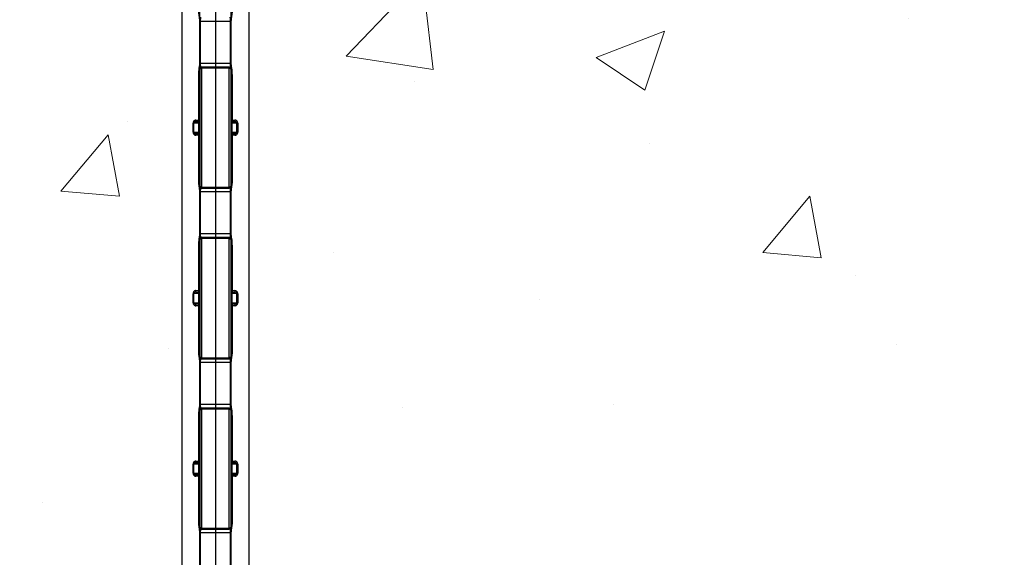
# Model space of a CAD drawing. Units: inches. Extents: x 111.4 to 148.1, y 10 to 29.7.
# Drawn here: x 123.6 to 128.6, y 16.9 to 19.6 of the extents above; entities that cross this region are included whole.
import ezdxf

# ---------------------------------------------------------------- set-up
doc = ezdxf.new("R2010")
doc.units = ezdxf.units.IN
doc.header["$LTSCALE"] = 0.5
doc.header["$MEASUREMENT"] = 0
doc.layers.get('0').update_dxf_attribs({"lineweight": 30})
doc.layers.add('HATCH', color=4, linetype='Continuous', lineweight=9)

msp = doc.modelspace()

# ---------------------------------------------------------------- hatches: boundary and pattern name
at = {"layer": 'HATCH'}
h = msp.add_hatch(dxfattribs=at)
h.set_pattern_fill('AR-CONC', scale=0.5, style=0)
h.set_pattern_definition([(50, (-0.2032, -74.013), (3.5863, -0.31376), [0.375, -4.125]), (355, (-0.2032, -74.013), (-0.69376, 3.76096), [0.3, -3.3]), (100.4514, (0.0957, -74.0393), (2.892544, 3.4472), [0.3187, -3.50571]), (46.1842, (-0.203, -73.013), (5.33621, -0.8276), [0.5625, -6.1875]), (96.6356, (0.2415, -73.082), (4.67331, 4.8706), [0.47805, -5.25857]), (351.184, (-0.203, -73.013), (4.67331, 4.8706), [0.45, -4.95]), (21, (0.2968, -73.263), (2.984535, -2.013094), [0.375, -4.125]), (326, (0.2968, -73.263), (1.21658, 3.62575), [0.3, -3.3]), (71.4514, (0.5455, -73.431), (4.20111, 1.612656), [0.3187, -3.50571]), (37.5, (-0.2032, -74.0131), (0.060799, 1.664469), [0, -3.26, 0, -3.35, 0, -3.3125]), (7.5, (-0.2032, -74.0131), (1.315348, 1.972059), [0, -1.91, 0, -3.185, 0, -1.2625]), (327.5, (-1.3182, -74.0131), (2.669112, -0.112774), [0, -1.25, 0, -3.9, 0, -5.175]), (317.5, (-1.8182, -74.013), (2.91593, 0.500525), [0, -1.625, 0, -2.59, 0, -3.675])])
h.paths.add_polyline_path([(136.6153, 24.5054), (112.3653, 24.5054), (112.3653, 14.5054), (136.6153, 14.5054)])

# ---------------------------------------------------------------- linework, layer by layer
at = {"color": 7, "linetype": 'Continuous', "lineweight": 25}
for p, q in [((124.4434, 23.6843), (124.4434, 15.3991)), ((124.7872, 15.3265), (124.7872, 23.6117)), ((124.6153, 23.5019), (124.6153, 15.5088)), ((124.6948, 19.6126), (124.5358, 19.6126)), ((124.5358, 19.3981), (124.5358, 19.6126)), ((124.5368, 19.3981), (124.5368, 19.6126)), ((124.5378, 19.6126), (124.5378, 19.3981)), ((124.6929, 19.3981), (124.6929, 19.6126)), ((124.6938, 19.6126), (124.6938, 19.3981)), ((124.6948, 19.6126), (124.6948, 19.3981)), ((124.6948, 19.3981), (124.5358, 19.3981)), ((124.5372, 18.7686), (124.5372, 19.3714)), ((124.6153, 19.3805), (124.5449, 19.3793)), ((124.6153, 19.3744), (124.5449, 19.3736)), ((124.5449, 19.3736), (124.5449, 18.7664)), ((124.6858, 19.3793), (124.6153, 19.3805)), ((124.6858, 19.3736), (124.6153, 19.3744)), ((124.6858, 18.7664), (124.6858, 19.3736)), ((124.6934, 19.3714), (124.6934, 18.7686)), ((124.53, 19.1089), (124.53, 19.3377)), ((124.5361, 19.3377), (124.53, 19.3377)), ((124.7006, 19.3377), (124.6945, 19.3377)), ((124.7006, 19.3377), (124.7006, 19.1089)), ((124.5059, 19.093), (124.5011, 19.093)), ((124.5011, 19.047), (124.5011, 19.093)), ((124.5309, 19.0934), (124.5059, 19.093)), ((124.5059, 19.047), (124.5059, 19.093)), ((124.5136, 19.1008), (124.5295, 19.1011)), ((124.5153, 19.1087), (124.53, 19.1089)), ((124.5372, 19.1089), (124.53, 19.1089)), ((124.5372, 19.0934), (124.5309, 19.0934)), ((124.5309, 19.0467), (124.5309, 19.0934)), ((124.7006, 19.1089), (124.6934, 19.1089)), ((124.6997, 19.0934), (124.6934, 19.0934)), ((124.6997, 19.0934), (124.6997, 19.0467)), ((124.7247, 19.093), (124.6997, 19.0934)), ((124.7006, 19.1089), (124.7153, 19.1087)), ((124.7011, 19.1011), (124.717, 19.1008)), ((124.7247, 19.047), (124.7247, 19.093)), ((124.7295, 19.093), (124.7247, 19.093)), ((124.7295, 19.093), (124.7295, 19.047)), ((124.5059, 19.047), (124.5011, 19.047)), ((124.5059, 19.047), (124.5309, 19.0467)), ((124.5295, 19.0389), (124.5136, 19.0392)), ((124.53, 19.0311), (124.5153, 19.0314)), ((124.5372, 19.0311), (124.53, 19.0311)), ((124.53, 18.8023), (124.53, 19.0311)), ((124.5372, 19.0467), (124.5309, 19.0467)), ((124.6997, 19.0467), (124.6934, 19.0467)), ((124.7006, 19.0311), (124.6934, 19.0311)), ((124.6997, 19.0467), (124.7247, 19.047)), ((124.7153, 19.0314), (124.7006, 19.0311)), ((124.7006, 19.0311), (124.7006, 18.8023)), ((124.717, 19.0392), (124.7011, 19.0389)), ((124.7295, 19.047), (124.7247, 19.047)), ((124.5361, 18.8023), (124.53, 18.8023)), ((124.7006, 18.8023), (124.6945, 18.8023)), ((124.6948, 18.7419), (124.5358, 18.7419)), ((124.5358, 18.5274), (124.5358, 18.7419)), ((124.5368, 18.5274), (124.5368, 18.7419)), ((124.5378, 18.7419), (124.5378, 18.5274)), ((124.5449, 18.7664), (124.6153, 18.7656)), ((124.5449, 18.7608), (124.6153, 18.7595)), ((124.6153, 18.7656), (124.6858, 18.7664)), ((124.6153, 18.7595), (124.6858, 18.7608)), ((124.6929, 18.5274), (124.6929, 18.7419)), ((124.6938, 18.7419), (124.6938, 18.5274)), ((124.6948, 18.7419), (124.6948, 18.5274)), ((124.6948, 18.5274), (124.5358, 18.5274)), ((124.53, 18.2382), (124.53, 18.4669)), ((124.5361, 18.4669), (124.53, 18.4669)), ((124.5372, 17.8978), (124.5372, 18.5007)), ((124.6153, 18.5097), (124.5449, 18.5085)), ((124.6153, 18.5036), (124.5449, 18.5029)), ((124.5449, 18.5029), (124.5449, 17.8956)), ((124.6858, 18.5085), (124.6153, 18.5097)), ((124.6858, 18.5029), (124.6153, 18.5036)), ((124.6858, 17.8956), (124.6858, 18.5029)), ((124.6934, 18.5007), (124.6934, 17.8978)), ((124.7006, 18.4669), (124.6945, 18.4669)), ((124.7006, 18.4669), (124.7006, 18.2382)), ((124.5059, 18.2223), (124.5011, 18.2223)), ((124.5011, 18.1762), (124.5011, 18.2223)), ((124.5309, 18.2226), (124.5059, 18.2223)), ((124.5059, 18.1762), (124.5059, 18.2223)), ((124.5136, 18.2301), (124.5295, 18.2304)), ((124.5153, 18.2379), (124.53, 18.2382)), ((124.5372, 18.2382), (124.53, 18.2382)), ((124.5372, 18.2226), (124.5309, 18.2226)), ((124.5309, 18.1759), (124.5309, 18.2226)), ((124.7006, 18.2382), (124.6934, 18.2382)), ((124.6997, 18.2226), (124.6934, 18.2226)), ((124.6997, 18.2226), (124.6997, 18.1759)), ((124.7247, 18.2223), (124.6997, 18.2226)), ((124.7006, 18.2382), (124.7153, 18.2379)), ((124.7011, 18.2304), (124.717, 18.2301)), ((124.7247, 18.1762), (124.7247, 18.2223)), ((124.7295, 18.2223), (124.7247, 18.2223)), ((124.7295, 18.2223), (124.7295, 18.1762)), ((124.5059, 18.1762), (124.5011, 18.1762)), ((124.5059, 18.1762), (124.5309, 18.1759)), ((124.5295, 18.1681), (124.5136, 18.1684)), ((124.5372, 18.1759), (124.5309, 18.1759)), ((124.6997, 18.1759), (124.6934, 18.1759)), ((124.6997, 18.1759), (124.7247, 18.1762)), ((124.717, 18.1684), (124.7011, 18.1681)), ((124.7295, 18.1762), (124.7247, 18.1762)), ((124.53, 18.1603), (124.5153, 18.1606)), ((124.53, 17.9316), (124.53, 18.1603)), ((124.5372, 18.1603), (124.53, 18.1603)), ((124.7006, 18.1603), (124.6934, 18.1603)), ((124.7153, 18.1606), (124.7006, 18.1603)), ((124.7006, 18.1603), (124.7006, 17.9316)), ((124.5361, 17.9316), (124.53, 17.9316)), ((124.7006, 17.9316), (124.6945, 17.9316)), ((124.6948, 17.8711), (124.5358, 17.8711)), ((124.5358, 17.6566), (124.5358, 17.8711)), ((124.5368, 17.6566), (124.5368, 17.8711)), ((124.5378, 17.8711), (124.5378, 17.6566)), ((124.5449, 17.8956), (124.6153, 17.8949)), ((124.5449, 17.89), (124.6153, 17.8888)), ((124.6153, 17.8949), (124.6858, 17.8956)), ((124.6153, 17.8888), (124.6858, 17.89)), ((124.6929, 17.6566), (124.6929, 17.8711)), ((124.6938, 17.8711), (124.6938, 17.6566)), ((124.6948, 17.8711), (124.6948, 17.6566)), ((124.6948, 17.6566), (124.5358, 17.6566)), ((124.5372, 17.027), (124.5372, 17.6299)), ((124.6153, 17.639), (124.5449, 17.6377)), ((124.6153, 17.6328), (124.5449, 17.6321)), ((124.5449, 17.6321), (124.5449, 17.0249)), ((124.6858, 17.6377), (124.6153, 17.639)), ((124.6858, 17.6321), (124.6153, 17.6328)), ((124.6858, 17.0249), (124.6858, 17.6321)), ((124.6934, 17.6299), (124.6934, 17.027)), ((124.53, 17.3674), (124.53, 17.5962)), ((124.5361, 17.5962), (124.53, 17.5962)), ((124.7006, 17.5962), (124.6945, 17.5962)), ((124.7006, 17.5962), (124.7006, 17.3674)), ((124.5136, 17.3593), (124.5295, 17.3596)), ((124.5153, 17.3671), (124.53, 17.3674)), ((124.5372, 17.3674), (124.53, 17.3674)), ((124.7006, 17.3674), (124.6934, 17.3674)), ((124.7006, 17.3674), (124.7153, 17.3671)), ((124.7011, 17.3596), (124.717, 17.3593)), ((124.5059, 17.3515), (124.5011, 17.3515)), ((124.5011, 17.3055), (124.5011, 17.3515)), ((124.5309, 17.3518), (124.5059, 17.3515)), ((124.5059, 17.3055), (124.5059, 17.3515)), ((124.5372, 17.3518), (124.5309, 17.3518)), ((124.5309, 17.3051), (124.5309, 17.3518)), ((124.6997, 17.3518), (124.6934, 17.3518)), ((124.6997, 17.3518), (124.6997, 17.3051)), ((124.7247, 17.3515), (124.6997, 17.3518)), ((124.7247, 17.3055), (124.7247, 17.3515)), ((124.7295, 17.3515), (124.7247, 17.3515)), ((124.7295, 17.3515), (124.7295, 17.3055)), ((124.5059, 17.3055), (124.5011, 17.3055)), ((124.5059, 17.3055), (124.5309, 17.3051)), ((124.5295, 17.2974), (124.5136, 17.2976)), ((124.53, 17.2896), (124.5153, 17.2898)), ((124.5372, 17.2896), (124.53, 17.2896)), ((124.53, 17.0608), (124.53, 17.2896)), ((124.5372, 17.3051), (124.5309, 17.3051)), ((124.6997, 17.3051), (124.6934, 17.3051)), ((124.7006, 17.2896), (124.6934, 17.2896)), ((124.6997, 17.3051), (124.7247, 17.3055)), ((124.7153, 17.2898), (124.7006, 17.2896)), ((124.7006, 17.2896), (124.7006, 17.0608)), ((124.717, 17.2976), (124.7011, 17.2974)), ((124.7295, 17.3055), (124.7247, 17.3055)), ((124.5361, 17.0608), (124.53, 17.0608)), ((124.7006, 17.0608), (124.6945, 17.0608)), ((124.5449, 17.0249), (124.6153, 17.0241)), ((124.5449, 17.0192), (124.6153, 17.018)), ((124.6153, 17.0241), (124.6858, 17.0249)), ((124.6153, 17.018), (124.6858, 17.0192)), ((124.6948, 17.0004), (124.5358, 17.0004)), ((124.5358, 16.7858), (124.5358, 17.0004)), ((124.5368, 16.7858), (124.5368, 17.0004)), ((124.5378, 17.0004), (124.5378, 16.7858)), ((124.6929, 16.7858), (124.6929, 17.0004)), ((124.6938, 17.0004), (124.6938, 16.7858)), ((124.6948, 17.0004), (124.6948, 16.7858))]:
    msp.add_line(p, q, dxfattribs=at)
at = {"color": 8, "linetype": 'Continuous', "lineweight": 25}
for p, q in [((124.5449, 19.3793), (124.5449, 19.3736)), ((124.6858, 19.3736), (124.6858, 19.3793)), ((124.5449, 18.7664), (124.5449, 18.7608)), ((124.6858, 18.7608), (124.6858, 18.7664)), ((124.5449, 18.5085), (124.5449, 18.5029)), ((124.6858, 18.5029), (124.6858, 18.5085)), ((124.5449, 17.8956), (124.5449, 17.89)), ((124.6858, 17.89), (124.6858, 17.8956)), ((124.5449, 17.6377), (124.5449, 17.6321)), ((124.6858, 17.6321), (124.6858, 17.6377)), ((124.5449, 17.0249), (124.5449, 17.0192)), ((124.6858, 17.0192), (124.6858, 17.0249))]:
    msp.add_line(p, q, dxfattribs=at)
at = {"color": 7, "linetype": 'Continuous', "lineweight": 25, "flags": 128}
for points in [[(124.5449, 19.3736), (124.5434, 19.3735), (124.5419, 19.3732), (124.5406, 19.3728), (124.5394, 19.3722), (124.5385, 19.3715), (124.5378, 19.3707), (124.5373, 19.3698), (124.5372, 19.3689)], [(124.6934, 19.3689), (124.6933, 19.3698), (124.6929, 19.3707), (124.6921, 19.3715), (124.6912, 19.3722), (124.69, 19.3728), (124.6887, 19.3732), (124.6873, 19.3735), (124.6858, 19.3736)], [(124.5449, 18.7664), (124.5434, 18.7665), (124.5419, 18.7668), (124.5406, 18.7672), (124.5394, 18.7678), (124.5385, 18.7685), (124.5378, 18.7693), (124.5373, 18.7702), (124.5372, 18.7711)], [(124.6934, 18.7711), (124.6933, 18.7702), (124.6929, 18.7693), (124.6921, 18.7685), (124.6912, 18.7678), (124.69, 18.7672), (124.6887, 18.7668), (124.6873, 18.7665), (124.6858, 18.7664)], [(124.5449, 18.5029), (124.5434, 18.5027), (124.5419, 18.5025), (124.5406, 18.502), (124.5394, 18.5014), (124.5385, 18.5007), (124.5378, 18.4999), (124.5373, 18.499), (124.5372, 18.4981)], [(124.6934, 18.4981), (124.6933, 18.499), (124.6929, 18.4999), (124.6921, 18.5007), (124.6912, 18.5014), (124.69, 18.502), (124.6887, 18.5025), (124.6873, 18.5027), (124.6858, 18.5029)], [(124.5449, 17.8956), (124.5434, 17.8957), (124.5419, 17.896), (124.5406, 17.8965), (124.5394, 17.8971), (124.5385, 17.8978), (124.5378, 17.8986), (124.5373, 17.8995), (124.5372, 17.9004)], [(124.6934, 17.9004), (124.6933, 17.8995), (124.6929, 17.8986), (124.6921, 17.8978), (124.6912, 17.8971), (124.69, 17.8965), (124.6887, 17.896), (124.6873, 17.8957), (124.6858, 17.8956)], [(124.5449, 17.6321), (124.5434, 17.632), (124.5419, 17.6317), (124.5406, 17.6313), (124.5394, 17.6307), (124.5385, 17.63), (124.5378, 17.6291), (124.5373, 17.6283), (124.5372, 17.6273)], [(124.6934, 17.6273), (124.6933, 17.6283), (124.6929, 17.6291), (124.6921, 17.63), (124.6912, 17.6307), (124.69, 17.6313), (124.6887, 17.6317), (124.6873, 17.632), (124.6858, 17.6321)], [(124.5449, 17.0249), (124.5434, 17.025), (124.5419, 17.0252), (124.5406, 17.0257), (124.5394, 17.0263), (124.5385, 17.027), (124.5378, 17.0278), (124.5373, 17.0287), (124.5372, 17.0296)], [(124.6934, 17.0296), (124.6933, 17.0287), (124.6929, 17.0278), (124.6921, 17.027), (124.6912, 17.0263), (124.69, 17.0257), (124.6887, 17.0252), (124.6873, 17.025), (124.6858, 17.0249)]]:
    msp.add_lwpolyline(points, dxfattribs=at)
at = {"color": 8, "linetype": 'Continuous', "lineweight": 25, "flags": 128}
for points in [[(124.5372, 19.3382), (124.5367, 19.338), (124.5361, 19.3377)], [(124.6945, 19.3377), (124.694, 19.338), (124.6934, 19.3382)], [(124.5372, 18.8018), (124.5367, 18.802), (124.5361, 18.8023)], [(124.6945, 18.8023), (124.694, 18.802), (124.6934, 18.8018)], [(124.5372, 18.4674), (124.5367, 18.4672), (124.5361, 18.4669)], [(124.6945, 18.4669), (124.694, 18.4672), (124.6934, 18.4674)], [(124.5372, 17.9311), (124.5367, 17.9313), (124.5361, 17.9316)], [(124.6945, 17.9316), (124.694, 17.9313), (124.6934, 17.9311)], [(124.5372, 17.5967), (124.5367, 17.5964), (124.5361, 17.5962)], [(124.6945, 17.5962), (124.694, 17.5964), (124.6934, 17.5967)], [(124.5372, 17.0603), (124.5367, 17.0605), (124.5361, 17.0608)], [(124.6945, 17.0608), (124.694, 17.0605), (124.6934, 17.0603)]]:
    msp.add_lwpolyline(points, dxfattribs=at)
at = {"color": 7, "linetype": 'Continuous', "lineweight": 25}
for centre, radius, start, end in [((124.545, 19.3714), 0.00781, 91, 180), ((124.6856, 19.3714), 0.00781, 0, 89), ((124.5137, 19.093), 0.00781, 91, 180), ((124.5056, 19.1067), 0.00986, 323.9119, 11.7071), ((124.5294, 19.1089), 0.00781, 271, 0), ((124.5042, 19.1065), 0.0259, 347.8981, 5.2941), ((124.7012, 19.1089), 0.00781, 180, 269), ((124.7264, 19.1065), 0.0259, 174.7059, 192.1019), ((124.725, 19.1067), 0.00986, 168.2929, 216.0881), ((124.7169, 19.093), 0.00781, 0, 89), ((124.5137, 19.047), 0.00781, 180, 269), ((124.5056, 19.0334), 0.00986, 348.2929, 36.0881), ((124.5294, 19.0311), 0.00781, 0, 89), ((124.5042, 19.0335), 0.0259, 354.7059, 12.1019), ((124.7012, 19.0311), 0.00781, 91, 180), ((124.7264, 19.0335), 0.0259, 167.8981, 185.2941), ((124.725, 19.0334), 0.00986, 143.9119, 191.7071), ((124.7169, 19.047), 0.00781, 271, 0), ((124.545, 18.7686), 0.00781, 180, 269), ((124.6856, 18.7686), 0.00781, 271, 0), ((124.545, 18.5007), 0.00781, 91, 180), ((124.6856, 18.5007), 0.00781, 0, 89), ((124.5137, 18.2223), 0.00781, 91, 180), ((124.5056, 18.2359), 0.00986, 323.9119, 11.7071), ((124.5294, 18.2382), 0.00781, 271, 0), ((124.5042, 18.2358), 0.0259, 347.8981, 5.2941), ((124.7012, 18.2382), 0.00781, 180, 269), ((124.7264, 18.2358), 0.0259, 174.7059, 192.1019), ((124.725, 18.2359), 0.00986, 168.2929, 216.0881), ((124.7169, 18.2223), 0.00781, 0, 89), ((124.5137, 18.1762), 0.00781, 180, 269), ((124.5056, 18.1626), 0.00986, 348.2929, 36.0881), ((124.5294, 18.1603), 0.00781, 0, 89), ((124.5042, 18.1627), 0.0259, 354.7059, 12.1019), ((124.7012, 18.1603), 0.00781, 91, 180), ((124.7264, 18.1627), 0.0259, 167.8981, 185.2941), ((124.725, 18.1626), 0.00986, 143.9119, 191.7071), ((124.7169, 18.1762), 0.00781, 271, 0), ((124.545, 17.8978), 0.00781, 180, 269), ((124.6856, 17.8978), 0.00781, 271, 0), ((124.545, 17.6299), 0.00781, 91, 180), ((124.6856, 17.6299), 0.00781, 0, 89), ((124.5137, 17.3515), 0.00781, 91, 180), ((124.5056, 17.3651), 0.00986, 323.9119, 11.7071), ((124.5294, 17.3674), 0.00781, 271, 0), ((124.5042, 17.365), 0.0259, 347.8981, 5.2941), ((124.7012, 17.3674), 0.00781, 180, 269), ((124.7264, 17.365), 0.0259, 174.7059, 192.1019), ((124.725, 17.3651), 0.00986, 168.2929, 216.0881), ((124.7169, 17.3515), 0.00781, 0, 89), ((124.5137, 17.3055), 0.00781, 180, 269), ((124.5056, 17.2918), 0.00986, 348.2929, 36.0881), ((124.5294, 17.2896), 0.00781, 0, 89), ((124.5042, 17.2919), 0.0259, 354.7059, 12.1019), ((124.7012, 17.2896), 0.00781, 91, 180), ((124.7264, 17.2919), 0.0259, 167.8981, 185.2941), ((124.725, 17.2918), 0.00986, 143.9119, 191.7071), ((124.7169, 17.3055), 0.00781, 271, 0), ((124.545, 17.027), 0.00781, 180, 269), ((124.6856, 17.027), 0.00781, 271, 0)]:
    msp.add_arc(centre, radius, start, end, dxfattribs=at)
for points, knots in [([(124.5358, 19.6126), (124.5358, 19.6127), (124.5358, 19.6181), (124.5337, 19.6313), (124.5312, 19.6497), (124.5301, 19.6645), (124.53, 19.6714), (124.53, 19.6731)], [0, 0, 0, 0, 0.001782, 0.267494, 0.656601, 0.917643, 1, 1, 1, 1]), ([(124.5368, 19.6126), (124.5366, 19.6179), (124.5359, 19.638), (124.536, 19.6582), (124.5361, 19.6731)], [0, 0, 0, 0, 0.258113, 1, 1, 1, 1]), ([(124.6945, 19.6731), (124.6947, 19.6679), (124.6954, 19.6534), (124.6944, 19.6332), (124.694, 19.6182), (124.6938, 19.6126)], [0, 0, 0, 0, 0.258047, 0.723625, 1, 1, 1, 1]), ([(124.7006, 19.6731), (124.7006, 19.6714), (124.7006, 19.6645), (124.6995, 19.6496), (124.6966, 19.6313), (124.6953, 19.618), (124.6948, 19.6126)], [0, 0, 0, 0, 0.082358, 0.343402, 0.732513, 1, 1, 1, 1]), ([(124.53, 19.3377), (124.5307, 19.3504), (124.5318, 19.3693), (124.5355, 19.3893), (124.5358, 19.3968), (124.5358, 19.3981)], [0, 0, 0, 0, 0.6283434, 0.9356199, 1, 1, 1, 1]), ([(124.5361, 19.3377), (124.5359, 19.3429), (124.5353, 19.3574), (124.5362, 19.3776), (124.5366, 19.3926), (124.5368, 19.3981)], [0, 0, 0, 0, 0.258047, 0.723625, 1, 1, 1, 1]), ([(124.6938, 19.3981), (124.694, 19.3929), (124.6947, 19.3727), (124.6946, 19.3526), (124.6945, 19.3377)], [0, 0, 0, 0, 0.258113, 1, 1, 1, 1]), ([(124.6948, 19.3981), (124.6949, 19.3968), (124.6951, 19.3893), (124.6988, 19.3693), (124.6999, 19.3504), (124.7006, 19.3377)], [0, 0, 0, 0, 0.06438, 0.371657, 1, 1, 1, 1]), ([(124.5153, 19.1087), (124.5141, 19.1085), (124.5112, 19.1082), (124.5071, 19.106), (124.5038, 19.1025), (124.5016, 19.098), (124.5013, 19.0947), (124.5011, 19.093)], [0, 0, 0, 0, 0.15988, 0.376976, 0.585594, 0.791032, 1, 1, 1, 1]), ([(124.5295, 19.1011), (124.5298, 19.101), (124.5302, 19.1009), (124.5306, 19.0995), (124.5309, 19.0974), (124.5309, 19.0952), (124.5309, 19.0939), (124.5309, 19.0934)], [0, 0, 0, 0, 0.239161, 0.466068, 0.678474, 0.882545, 1, 1, 1, 1]), ([(124.6997, 19.0934), (124.6997, 19.0942), (124.6997, 19.096), (124.6998, 19.0983), (124.7001, 19.1), (124.7005, 19.101), (124.7009, 19.1011), (124.7011, 19.1011)], [0, 0, 0, 0, 0.200548, 0.402252, 0.608237, 0.82468, 1, 1, 1, 1]), ([(124.7295, 19.093), (124.7295, 19.0939), (124.7293, 19.0965), (124.7279, 19.1008), (124.7247, 19.105), (124.7204, 19.108), (124.717, 19.1084), (124.7153, 19.1087)], [0, 0, 0, 0, 0.104233, 0.330285, 0.560103, 0.781953, 1, 1, 1, 1]), ([(124.5011, 19.047), (124.5012, 19.0462), (124.5013, 19.0435), (124.5027, 19.0392), (124.5059, 19.035), (124.5102, 19.032), (124.5136, 19.0316), (124.5153, 19.0314)], [0, 0, 0, 0, 0.1042332, 0.3302849, 0.560103, 0.7819535, 1, 1, 1, 1]), ([(124.5309, 19.0467), (124.5309, 19.0458), (124.5309, 19.0441), (124.5308, 19.0417), (124.5305, 19.04), (124.5301, 19.039), (124.5297, 19.0389), (124.5295, 19.0389)], [0, 0, 0, 0, 0.200548, 0.402252, 0.608237, 0.82468, 1, 1, 1, 1]), ([(124.7011, 19.0389), (124.7009, 19.039), (124.7004, 19.0391), (124.7, 19.0405), (124.6998, 19.0426), (124.6997, 19.0448), (124.6997, 19.0461), (124.6997, 19.0467)], [0, 0, 0, 0, 0.2391606, 0.4660676, 0.6784737, 0.8825453, 1, 1, 1, 1]), ([(124.7153, 19.0314), (124.7166, 19.0315), (124.7195, 19.0318), (124.7235, 19.034), (124.7269, 19.0375), (124.7291, 19.042), (124.7293, 19.0453), (124.7295, 19.047)], [0, 0, 0, 0, 0.15988, 0.376976, 0.585594, 0.791032, 1, 1, 1, 1]), ([(124.5358, 18.7419), (124.5358, 18.7419), (124.5358, 18.7473), (124.5337, 18.7605), (124.5312, 18.7789), (124.5301, 18.7937), (124.53, 18.8007), (124.53, 18.8023)], [0, 0, 0, 0, 0.001782, 0.267494, 0.656601, 0.917643, 1, 1, 1, 1]), ([(124.5368, 18.7419), (124.5366, 18.7471), (124.5359, 18.7673), (124.536, 18.7874), (124.5361, 18.8023)], [0, 0, 0, 0, 0.258113, 1, 1, 1, 1]), ([(124.6945, 18.8023), (124.6947, 18.7971), (124.6954, 18.7826), (124.6944, 18.7624), (124.694, 18.7475), (124.6938, 18.7419)], [0, 0, 0, 0, 0.258047, 0.723625, 1, 1, 1, 1]), ([(124.7006, 18.8023), (124.7006, 18.8007), (124.7006, 18.7937), (124.6995, 18.7789), (124.6966, 18.7605), (124.6953, 18.7473), (124.6948, 18.7419)], [0, 0, 0, 0, 0.082358, 0.343402, 0.732513, 1, 1, 1, 1]), ([(124.53, 18.4669), (124.5307, 18.4796), (124.5318, 18.4986), (124.5355, 18.5185), (124.5358, 18.5261), (124.5358, 18.5274)], [0, 0, 0, 0, 0.6283434, 0.9356199, 1, 1, 1, 1]), ([(124.5361, 18.4669), (124.5359, 18.4721), (124.5353, 18.4866), (124.5362, 18.5068), (124.5366, 18.5218), (124.5368, 18.5274)], [0, 0, 0, 0, 0.258047, 0.723625, 1, 1, 1, 1]), ([(124.6938, 18.5274), (124.694, 18.5222), (124.6947, 18.502), (124.6946, 18.4819), (124.6945, 18.4669)], [0, 0, 0, 0, 0.258113, 1, 1, 1, 1]), ([(124.6948, 18.5274), (124.6949, 18.5261), (124.6951, 18.5185), (124.6988, 18.4986), (124.6999, 18.4796), (124.7006, 18.4669)], [0, 0, 0, 0, 0.06438, 0.371657, 1, 1, 1, 1]), ([(124.5153, 18.2379), (124.5141, 18.2378), (124.5112, 18.2375), (124.5071, 18.2353), (124.5038, 18.2317), (124.5016, 18.2272), (124.5013, 18.2239), (124.5011, 18.2223)], [0, 0, 0, 0, 0.15988, 0.376976, 0.585594, 0.791032, 1, 1, 1, 1]), ([(124.5295, 18.2304), (124.5298, 18.2303), (124.5302, 18.2301), (124.5306, 18.2287), (124.5309, 18.2267), (124.5309, 18.2245), (124.5309, 18.2231), (124.5309, 18.2226)], [0, 0, 0, 0, 0.239161, 0.466068, 0.678474, 0.882545, 1, 1, 1, 1]), ([(124.6997, 18.2226), (124.6997, 18.2235), (124.6997, 18.2252), (124.6998, 18.2275), (124.7001, 18.2293), (124.7005, 18.2302), (124.7009, 18.2303), (124.7011, 18.2304)], [0, 0, 0, 0, 0.200548, 0.402252, 0.608237, 0.82468, 1, 1, 1, 1]), ([(124.7295, 18.2223), (124.7295, 18.2231), (124.7293, 18.2257), (124.7279, 18.23), (124.7247, 18.2343), (124.7204, 18.2372), (124.717, 18.2377), (124.7153, 18.2379)], [0, 0, 0, 0, 0.104233, 0.330285, 0.560103, 0.781953, 1, 1, 1, 1]), ([(124.5011, 18.1762), (124.5012, 18.1754), (124.5013, 18.1728), (124.5027, 18.1685), (124.5059, 18.1642), (124.5102, 18.1613), (124.5136, 18.1608), (124.5153, 18.1606)], [0, 0, 0, 0, 0.104233, 0.330285, 0.560103, 0.781953, 1, 1, 1, 1]), ([(124.5309, 18.1759), (124.5309, 18.175), (124.5309, 18.1733), (124.5308, 18.171), (124.5305, 18.1692), (124.5301, 18.1683), (124.5297, 18.1682), (124.5295, 18.1681)], [0, 0, 0, 0, 0.200548, 0.402252, 0.608237, 0.82468, 1, 1, 1, 1]), ([(124.7011, 18.1681), (124.7009, 18.1682), (124.7004, 18.1684), (124.7, 18.1698), (124.6998, 18.1718), (124.6997, 18.174), (124.6997, 18.1754), (124.6997, 18.1759)], [0, 0, 0, 0, 0.2391606, 0.4660676, 0.6784737, 0.8825453, 1, 1, 1, 1]), ([(124.7153, 18.1606), (124.7166, 18.1607), (124.7195, 18.161), (124.7235, 18.1632), (124.7269, 18.1668), (124.7291, 18.1713), (124.7293, 18.1746), (124.7295, 18.1762)], [0, 0, 0, 0, 0.15988, 0.376976, 0.585594, 0.791032, 1, 1, 1, 1]), ([(124.5358, 17.8711), (124.5358, 17.8712), (124.5358, 17.8766), (124.5337, 17.8898), (124.5312, 17.9081), (124.5301, 17.9229), (124.53, 17.9299), (124.53, 17.9316)], [0, 0, 0, 0, 0.001782, 0.267494, 0.656601, 0.917643, 1, 1, 1, 1]), ([(124.5368, 17.8711), (124.5366, 17.8763), (124.5359, 17.8965), (124.536, 17.9166), (124.5361, 17.9316)], [0, 0, 0, 0, 0.258113, 1, 1, 1, 1]), ([(124.6945, 17.9316), (124.6947, 17.9264), (124.6954, 17.9119), (124.6944, 17.8917), (124.694, 17.8767), (124.6938, 17.8711)], [0, 0, 0, 0, 0.258047, 0.723625, 1, 1, 1, 1]), ([(124.7006, 17.9316), (124.7006, 17.9299), (124.7006, 17.9229), (124.6995, 17.9081), (124.6966, 17.8898), (124.6953, 17.8765), (124.6948, 17.8711)], [0, 0, 0, 0, 0.0823577, 0.3434017, 0.7325128, 1, 1, 1, 1]), ([(124.53, 17.5962), (124.5307, 17.6089), (124.5318, 17.6278), (124.5355, 17.6478), (124.5358, 17.6553), (124.5358, 17.6566)], [0, 0, 0, 0, 0.628343, 0.93562, 1, 1, 1, 1]), ([(124.5361, 17.5962), (124.5359, 17.6013), (124.5353, 17.6159), (124.5362, 17.636), (124.5366, 17.651), (124.5368, 17.6566)], [0, 0, 0, 0, 0.258047, 0.723625, 1, 1, 1, 1]), ([(124.6938, 17.6566), (124.694, 17.6514), (124.6947, 17.6312), (124.6946, 17.6111), (124.6945, 17.5962)], [0, 0, 0, 0, 0.258113, 1, 1, 1, 1]), ([(124.6948, 17.6566), (124.6949, 17.6553), (124.6951, 17.6478), (124.6988, 17.6278), (124.6999, 17.6089), (124.7006, 17.5962)], [0, 0, 0, 0, 0.0643801, 0.3716566, 1, 1, 1, 1]), ([(124.5153, 17.3671), (124.5141, 17.367), (124.5112, 17.3667), (124.5071, 17.3645), (124.5038, 17.3609), (124.5016, 17.3565), (124.5013, 17.3532), (124.5011, 17.3515)], [0, 0, 0, 0, 0.15988, 0.376976, 0.585594, 0.791032, 1, 1, 1, 1]), ([(124.5295, 17.3596), (124.5298, 17.3595), (124.5302, 17.3594), (124.5306, 17.358), (124.5309, 17.3559), (124.5309, 17.3537), (124.5309, 17.3523), (124.5309, 17.3518)], [0, 0, 0, 0, 0.2391606, 0.4660676, 0.6784737, 0.8825453, 1, 1, 1, 1]), ([(124.6997, 17.3518), (124.6997, 17.3527), (124.6997, 17.3544), (124.6998, 17.3567), (124.7001, 17.3585), (124.7005, 17.3595), (124.7009, 17.3596), (124.7011, 17.3596)], [0, 0, 0, 0, 0.200548, 0.402252, 0.608237, 0.82468, 1, 1, 1, 1]), ([(124.7295, 17.3515), (124.7295, 17.3523), (124.7293, 17.3549), (124.7279, 17.3592), (124.7247, 17.3635), (124.7204, 17.3665), (124.717, 17.3669), (124.7153, 17.3671)], [0, 0, 0, 0, 0.1042332, 0.3302849, 0.560103, 0.7819535, 1, 1, 1, 1]), ([(124.5011, 17.3055), (124.5012, 17.3046), (124.5013, 17.302), (124.5027, 17.2977), (124.5059, 17.2935), (124.5102, 17.2905), (124.5136, 17.29), (124.5153, 17.2898)], [0, 0, 0, 0, 0.1042332, 0.3302849, 0.560103, 0.7819535, 1, 1, 1, 1]), ([(124.5309, 17.3051), (124.5309, 17.3043), (124.5309, 17.3025), (124.5308, 17.3002), (124.5305, 17.2985), (124.5301, 17.2975), (124.5297, 17.2974), (124.5295, 17.2974)], [0, 0, 0, 0, 0.200548, 0.402252, 0.608237, 0.82468, 1, 1, 1, 1]), ([(124.7011, 17.2974), (124.7009, 17.2974), (124.7004, 17.2976), (124.7, 17.299), (124.6998, 17.3011), (124.6997, 17.3032), (124.6997, 17.3046), (124.6997, 17.3051)], [0, 0, 0, 0, 0.2391606, 0.4660676, 0.6784737, 0.8825453, 1, 1, 1, 1]), ([(124.7153, 17.2898), (124.7166, 17.29), (124.7195, 17.2902), (124.7235, 17.2924), (124.7269, 17.296), (124.7291, 17.3005), (124.7293, 17.3038), (124.7295, 17.3055)], [0, 0, 0, 0, 0.15988, 0.376976, 0.585594, 0.791032, 1, 1, 1, 1]), ([(124.5358, 17.0004), (124.5358, 17.0004), (124.5358, 17.0058), (124.5337, 17.019), (124.5312, 17.0374), (124.5301, 17.0522), (124.53, 17.0591), (124.53, 17.0608)], [0, 0, 0, 0, 0.001782, 0.267494, 0.656601, 0.917643, 1, 1, 1, 1]), ([(124.5368, 17.0004), (124.5366, 17.0056), (124.5359, 17.0257), (124.536, 17.0459), (124.5361, 17.0608)], [0, 0, 0, 0, 0.258113, 1, 1, 1, 1]), ([(124.6945, 17.0608), (124.6947, 17.0556), (124.6954, 17.0411), (124.6944, 17.0209), (124.694, 17.0059), (124.6938, 17.0004)], [0, 0, 0, 0, 0.258047, 0.723625, 1, 1, 1, 1]), ([(124.7006, 17.0608), (124.7006, 17.0591), (124.7006, 17.0522), (124.6995, 17.0374), (124.6966, 17.019), (124.6953, 17.0057), (124.6948, 17.0004)], [0, 0, 0, 0, 0.082358, 0.343402, 0.732513, 1, 1, 1, 1])]:
    msp.add_open_spline(points, degree=3, knots=knots, dxfattribs=at)
at = {"color": 8, "linetype": 'Continuous', "lineweight": 25}
for points, knots in [([(124.539, 19.6345), (124.5386, 19.6291), (124.5379, 19.6218), (124.5378, 19.6145), (124.5378, 19.6126)], [0, 0, 0, 0, 0.742663, 1, 1, 1, 1]), ([(124.6929, 19.6126), (124.6928, 19.6148), (124.6927, 19.622), (124.692, 19.6293), (124.6916, 19.6344)], [0, 0, 0, 0, 0.290451, 1, 1, 1, 1]), ([(124.5378, 19.3981), (124.5378, 19.396), (124.5379, 19.3887), (124.5386, 19.3815), (124.539, 19.3764)], [0, 0, 0, 0, 0.290451, 1, 1, 1, 1]), ([(124.6916, 19.3763), (124.6921, 19.3817), (124.6927, 19.3889), (124.6928, 19.3962), (124.6929, 19.3981)], [0, 0, 0, 0, 0.742663, 1, 1, 1, 1]), ([(124.539, 18.7637), (124.5386, 18.7583), (124.5379, 18.7511), (124.5378, 18.7438), (124.5378, 18.7419)], [0, 0, 0, 0, 0.742663, 1, 1, 1, 1]), ([(124.6929, 18.7419), (124.6928, 18.744), (124.6927, 18.7513), (124.692, 18.7585), (124.6916, 18.7636)], [0, 0, 0, 0, 0.290451, 1, 1, 1, 1]), ([(124.5378, 18.5274), (124.5378, 18.5253), (124.5379, 18.518), (124.5386, 18.5107), (124.539, 18.5056)], [0, 0, 0, 0, 0.290451, 1, 1, 1, 1]), ([(124.6916, 18.5055), (124.6921, 18.5109), (124.6927, 18.5182), (124.6928, 18.5255), (124.6929, 18.5274)], [0, 0, 0, 0, 0.742663, 1, 1, 1, 1]), ([(124.539, 17.893), (124.5386, 17.8876), (124.5379, 17.8803), (124.5378, 17.873), (124.5378, 17.8711)], [0, 0, 0, 0, 0.742663, 1, 1, 1, 1]), ([(124.6929, 17.8711), (124.6928, 17.8732), (124.6927, 17.8805), (124.692, 17.8877), (124.6916, 17.8929)], [0, 0, 0, 0, 0.290451, 1, 1, 1, 1]), ([(124.5378, 17.6566), (124.5378, 17.6545), (124.5379, 17.6472), (124.5386, 17.64), (124.539, 17.6349)], [0, 0, 0, 0, 0.290451, 1, 1, 1, 1]), ([(124.6916, 17.6348), (124.6921, 17.6402), (124.6927, 17.6474), (124.6928, 17.6547), (124.6929, 17.6566)], [0, 0, 0, 0, 0.742663, 1, 1, 1, 1]), ([(124.539, 17.0222), (124.5386, 17.0168), (124.5379, 17.0095), (124.5378, 17.0022), (124.5378, 17.0004)], [0, 0, 0, 0, 0.742663, 1, 1, 1, 1]), ([(124.6929, 17.0004), (124.6928, 17.0025), (124.6927, 17.0097), (124.692, 17.017), (124.6916, 17.0221)], [0, 0, 0, 0, 0.290451, 1, 1, 1, 1])]:
    msp.add_open_spline(points, degree=3, knots=knots, dxfattribs=at)

doc.saveas('drawing.dxf')
